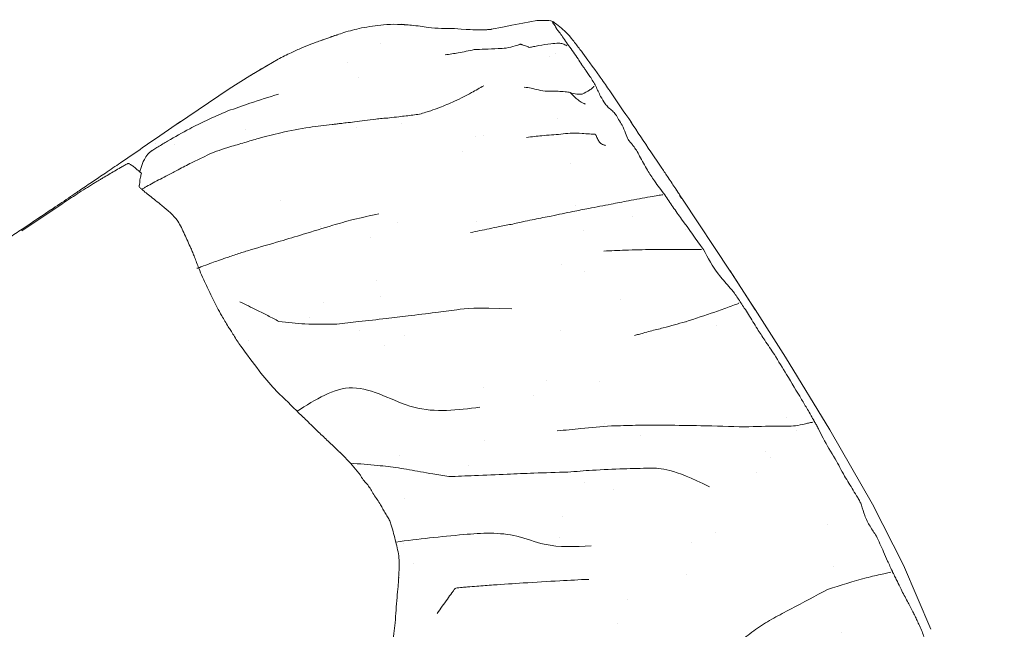
# Model space of a CAD drawing. Units: inches. Extents: x 8.16 to 17.66, y 9.91 to 17.6.
# Drawn here: x 15.34 to 16.55, y 12.14 to 12.89 of the extents above; entities that cross this region are included whole.
import ezdxf

# ---------------------------------------------------------------- set-up
doc = ezdxf.new("R2010")
doc.units = ezdxf.units.IN
doc.header["$MEASUREMENT"] = 0
doc.layers.add('A-TEXT', color=251, linetype='Continuous', lineweight=9)
doc.layers.add('WATERWORKS FITTINGS', color=7, linetype='Continuous', lineweight=9)

# ---------------------------------------------------------------- blocks, each defined once
blk = doc.blocks.new('ISHW01 SIDE')
at = {"layer": 'WATERWORKS FITTINGS'}
h = blk.add_hatch(dxfattribs=at)
h.set_pattern_fill('AR-SAND', color=256, scale=0.1, angle=270)
h.set_pattern_definition([(307.5, (-11.26646, 5.57167), (0.1926824, 0.0062993), [0, -0.152, 0, -0.17, 0, -0.1625]), (277.5, (-11.26646, 5.57167), (0.2822146, -0.1769777), [0, -0.082, 0, -0.137, 0, -0.0525]), (237.5, (-11.26646, 5.69467), (0.000566, -0.3114142), [0, -0.05, 0, -0.18, 0, -0.235]), (227.5, (-11.26646, 5.69467), (0.0877676, -0.3006127), [0, -0.025, 0, -0.118, 0, -0.135])])
edge = h.paths.add_edge_path()
edge.add_spline(control_points=[(0.7364, 0.8076), (0.7363, 0.8075), (0.7361, 0.8073), (0.7354, 0.8071), (0.7369, 0.8048), (0.7384, 0.8033), (0.7399, 0.7999), (0.7425, 0.7959), (0.7475, 0.7902), (0.7581, 0.7735), (0.7726, 0.7529), (0.7894, 0.7298), (0.7963, 0.7096), (0.8075, 0.6998), (0.815, 0.6916), (0.8202, 0.6822), (0.825, 0.6717), (0.8293, 0.6602), (0.8365, 0.6534), (0.8434, 0.6416), (0.8561, 0.6162), (0.8848, 0.5776), (0.9169, 0.5377), (0.9328, 0.5058), (0.9466, 0.4878), (0.9614, 0.4722), (1.0125, 0.3887), (1.0865, 0.2699), (1.1801, 0.0857), (1.2354, -0.0804), (1.2722, -0.2502), (1.2769, -0.3703), (1.2879, -0.4465), (1.288, -0.4792), (1.2907, -0.4933), (1.2925, -0.5035), (1.2933, -0.5082), (1.2936, -0.511), (1.2928, -0.5168), (1.2894, -0.5321), (1.2751, -0.5489), (1.2506, -0.5729), (1.207, -0.5806), (1.1611, -0.5903), (1.1192, -0.6012), (1.0816, -0.6194), (1, -0.6454), (0.8843, -0.6718), (0.7168, -0.6738), (0.5677, -0.6514), (0.402, -0.6446), (0.322, -0.5966), (0.2512, -0.5982), (0.2475, -0.5857), (0.2399, -0.5694), (0.2324, -0.5434), (0.2322, -0.5148), (0.2402, -0.495), (0.2578, -0.4711), (0.2924, -0.4436), (0.3348, -0.4055), (0.378, -0.3524), (0.4069, -0.2827), (0.4372, -0.1962), (0.4955, -0.1088), (0.5327, 0.0011), (0.5513, 0.1086), (0.5374, 0.1944), (0.4955, 0.2523), (0.4406, 0.3079), (0.3798, 0.3635), (0.3349, 0.4299), (0.3016, 0.4895), (0.2812, 0.5587), (0.2489, 0.5892), (0.2241, 0.603), (0.2259, 0.608), (0.2254, 0.6134), (0.2301, 0.62), (0.2226, 0.6243), (0.2186, 0.6284), (0.2111, 0.6343), (0.2032, 0.6277), (0.189, 0.6207), (0.1803, 0.6138), (0.1484, 0.5974), (0.1588, 0.6043), (0.1649, 0.6086), (0.1772, 0.6168), (0.2467, 0.6635), (0.3208, 0.7171), (0.4043, 0.7664), (0.4461, 0.784), (0.4919, 0.8006), (0.5491, 0.8068), (0.5959, 0.8001), (0.6414, 0.7966), (0.6801, 0.801), (0.71, 0.8104), (0.7303, 0.8097), (0.7351, 0.8081), (0.7364, 0.8076)], knot_values=[0, 0, 0, 0, 0.001183, 0.001909, 0.003457, 0.012654, 0.018982, 0.024423, 0.041391, 0.064588, 0.142594, 0.192454, 0.235945, 0.267034, 0.280142, 0.302391, 0.331082, 0.349597, 0.375113, 0.389231, 0.431164, 0.545384, 0.676999, 0.737306, 0.757971, 0.812853, 0.865743, 1.343731, 1.6538, 2.1028, 2.390057, 2.693103, 2.822322, 2.850927, 2.88905, 2.907835, 2.91317, 2.917657, 2.924815, 2.948151, 3.010714, 3.052426, 3.151603, 3.263284, 3.338758, 3.409502, 3.513088, 3.852195, 4.11714, 4.510819, 4.766084, 5.078335, 5.108087, 5.117562, 5.152126, 5.2192, 5.276917, 5.320376, 5.34461, 5.454324, 5.582985, 5.686799, 5.861388, 6.031724, 6.235998, 6.486713, 6.721676, 6.887006, 6.988807, 7.1451, 7.356428, 7.480581, 7.623302, 7.768611, 7.894212, 7.905294, 7.912553, 7.922335, 7.939347, 7.946742, 7.967771, 7.977314, 7.998949, 8.017841, 8.071787, 8.110226, 8.11681, 8.134515, 8.159187, 8.203625, 8.640034, 8.705014, 8.784496, 8.911737, 8.995694, 9.126514, 9.194171, 9.269485, 9.358335, 9.380659, 9.388952, 9.388952, 9.388952, 9.388952], degree=3, periodic=0)
for p, q in [((0.5618, 0.8034), (0.5496, 0.8043)), ((0.6148, 0.7995), (0.5986, 0.7996)), ((0.6527, 0.798), (0.6598, 0.7983)), ((0.4487, 0.7842), (0.4524, 0.7856)), ((0.397, 0.7617), (0.362, 0.741)), ((0.3621, 0.741), (0.3365, 0.7249)), ((0.3365, 0.7249), (0.2725, 0.6819)), ((0.2508, 0.667), (0.2763, 0.6845)), ((0.8964, 0.5886), (0.8962, 0.5888)), ((0.9552, 0.4998), (0.8964, 0.5886)), ((0.986, 0.4522), (0.955, 0.5001)), ((0.96, 0.4922), (0.9811, 0.4597)), ((0.9811, 0.4597), (0.9858, 0.4525)), ((1.0233, 0.3936), (0.9858, 0.4525)), ((1.0781, 0.304), (1.0233, 0.3936)), ((1.1307, 0.2121), (1.0781, 0.304)), ((0.4863, 0.2625), (0.4987, 0.248)), ((1.1692, 0.1366), (1.1307, 0.2121)), ((1.2027, 0.0577), (1.1692, 0.1366)), ((1.2027, 0.0576), (1.2027, 0.0577))]:
    blk.add_line(p, q, dxfattribs=at)
for points, knots in [([(0.5618, 0.8034), (0.5559, 0.8039), (0.5443, 0.8049), (0.5238, 0.8042), (0.5088, 0.8017), (0.4997, 0.8001)], [0, 0, 0, 0, 0.282515, 0.562356, 1, 1, 1, 1]), ([(0.5535, 0.8039), (0.5532, 0.804), (0.5523, 0.8043), (0.5508, 0.8045), (0.5495, 0.8045), (0.5488, 0.8046)], [0, 0, 0, 0, 0.234355, 0.587948, 1, 1, 1, 1]), ([(0.5618, 0.8034), (0.5653, 0.8031), (0.5722, 0.8024), (0.5843, 0.8002), (0.5932, 0.7999), (0.5986, 0.7996)], [0, 0, 0, 0, 0.283488, 0.562364, 1, 1, 1, 1]), ([(0.7163, 0.8094), (0.6639, 0.799), (0.6608, 0.7987), (0.6571, 0.7982), (0.655, 0.798), (0.6538, 0.7979), (0.6531, 0.7979), (0.6529, 0.7979), (0.6528, 0.7979)], [0, 0, 0, 0, 0.42549, 0.694036, 0.842854, 0.920768, 0.959859, 1, 1, 1, 1]), ([(0.7368, 0.8076), (0.7366, 0.8077), (0.7364, 0.8078), (0.7327, 0.8092), (0.7268, 0.8096), (0.7199, 0.8095), (0.7163, 0.8094)], [0, 0, 0, 0, 0.01964, 0.036532, 0.509232, 1, 1, 1, 1]), ([(0.7371, 0.8053), (0.7364, 0.8061), (0.7355, 0.8071), (0.7362, 0.8072), (0.7363, 0.8073), (0.7364, 0.8074)], [0, 0, 0, 0, 0.549832, 0.766204, 1, 1, 1, 1]), ([(0.7367, 0.8077), (0.7367, 0.8076), (0.7366, 0.8076), (0.7365, 0.8075), (0.7364, 0.8074)], [0.2854321, 0.2854321, 0.2854321, 0.2854321, 0.5192651, 1, 1, 1, 1]), ([(0.7879, 0.7488), (0.7791, 0.7609), (0.7716, 0.7711), (0.7609, 0.7851), (0.7508, 0.7973), (0.7421, 0.8037), (0.7368, 0.8076)], [0, 0, 0, 0, 0.321627, 0.515925, 0.700287, 1, 1, 1, 1]), ([(0.7403, 0.7999), (0.7403, 0.7999), (0.7403, 0.8), (0.7402, 0.8002), (0.7401, 0.8005), (0.7398, 0.8011), (0.7392, 0.8021), (0.7382, 0.8038), (0.7375, 0.8047), (0.7371, 0.8053)], [0, 0, 0, 0, 0.020438, 0.047011, 0.090532, 0.168325, 0.307442, 0.556081, 1, 1, 1, 1]), ([(0.47, 0.7916), (0.4691, 0.7913), (0.4675, 0.7908), (0.4651, 0.79), (0.4629, 0.7891), (0.4616, 0.7886), (0.4608, 0.7883)], [0, 0, 0, 0, 0.274215, 0.514846, 0.742731, 1, 1, 1, 1]), ([(0.4997, 0.8001), (0.4925, 0.7983), (0.4823, 0.7959), (0.4695, 0.7916), (0.4639, 0.7897), (0.461, 0.7887)], [0, 0, 0, 0, 0.555291, 0.773579, 1, 1, 1, 1]), ([(0.47, 0.7915), (0.4695, 0.7914), (0.4665, 0.7908), (0.4635, 0.7897), (0.461, 0.7887)], [0, 0, 0, 0, 0.157698, 1, 1, 1, 1]), ([(0.6528, 0.7979), (0.6499, 0.7979), (0.6442, 0.798), (0.6387, 0.7974), (0.6148, 0.7995)], [0, 0, 0, 0, 0.495738, 1, 1, 1, 1]), ([(0.7558, 0.7782), (0.7539, 0.7808), (0.7501, 0.786), (0.7464, 0.792), (0.7426, 0.7966), (0.7407, 0.799), (0.7404, 0.7996), (0.7403, 0.7999)], [0, 0, 0, 0, 0.280053, 0.564378, 0.813538, 0.920357, 1, 1, 1, 1]), ([(0.4502, 0.7848), (0.4481, 0.7841), (0.4442, 0.7826), (0.4361, 0.7795), (0.4256, 0.7754), (0.4117, 0.7692), (0.402, 0.7642), (0.3966, 0.7615)], [0, 0, 0, 0, 0.111193, 0.215117, 0.439596, 0.688809, 1, 1, 1, 1]), ([(0.4608, 0.7883), (0.4592, 0.7877), (0.4557, 0.7867), (0.4521, 0.7854), (0.4502, 0.7848)], [0, 0, 0, 0, 0.4871791, 1, 1, 1, 1]), ([(0.6963, 0.7801), (0.6962, 0.7801), (0.6962, 0.7801), (0.696, 0.78), (0.6956, 0.7799), (0.6951, 0.7797), (0.6941, 0.7793), (0.6923, 0.7787), (0.6907, 0.7783), (0.6897, 0.778)], [0, 0, 0, 0, 0.01931, 0.045552, 0.088717, 0.165868, 0.303763, 0.550203, 1, 1, 1, 1]), ([(0.6963, 0.7801), (0.6964, 0.7801), (0.6965, 0.78), (0.6968, 0.7799), (0.6974, 0.7797), (0.6983, 0.7794), (0.7, 0.7788), (0.7024, 0.778), (0.7045, 0.7771), (0.7061, 0.7764), (0.7068, 0.7762), (0.7072, 0.7761)], [0, 0, 0, 0, 0.021302, 0.044829, 0.088543, 0.166576, 0.305939, 0.554967, 0.802621, 0.899649, 1, 1, 1, 1]), ([(0.7335, 0.7805), (0.7287, 0.7799), (0.7218, 0.7791), (0.7128, 0.7771), (0.7089, 0.7764), (0.7072, 0.7761)], [0, 0, 0, 0, 0.562003, 0.809294, 1, 1, 1, 1]), ([(0.7534, 0.7782), (0.7518, 0.7791), (0.7489, 0.7806), (0.7424, 0.7817), (0.737, 0.7809), (0.7335, 0.7805)], [0, 0, 0, 0, 0.313403, 0.559291, 1, 1, 1, 1]), ([(0.7558, 0.7782), (0.7597, 0.7729), (0.7653, 0.7653), (0.771, 0.7561), (0.7737, 0.7521), (0.7749, 0.7504), (0.7755, 0.7496), (0.7756, 0.7493), (0.7757, 0.7492)], [0, 0, 0, 0, 0.564803, 0.813073, 0.922483, 0.970427, 0.98704, 1, 1, 1, 1]), ([(0.6389, 0.7734), (0.6325, 0.772), (0.621, 0.7694), (0.6086, 0.7677), (0.6032, 0.7669)], [0, 0, 0, 0, 0.560128, 1, 1, 1, 1]), ([(0.6687, 0.7746), (0.6631, 0.7743), (0.6532, 0.7739), (0.6433, 0.7736), (0.6389, 0.7734)], [0, 0, 0, 0, 0.560118, 1, 1, 1, 1]), ([(0.6897, 0.778), (0.686, 0.777), (0.6793, 0.7751), (0.6719, 0.7747), (0.6687, 0.7746)], [0, 0, 0, 0, 0.557661, 1, 1, 1, 1]), ([(0.3873, 0.7559), (0.383, 0.7535), (0.3745, 0.7486), (0.3662, 0.7435), (0.362, 0.741)], [0, 0, 0, 0, 0.505126, 1, 1, 1, 1]), ([(0.7892, 0.7283), (0.7869, 0.7323), (0.7835, 0.7381), (0.7791, 0.7443), (0.7771, 0.7474), (0.7761, 0.7487), (0.7757, 0.7492)], [0, 0, 0, 0, 0.560128, 0.807155, 0.915773, 1, 1, 1, 1]), ([(0.8331, 0.6833), (0.8242, 0.6963), (0.8119, 0.7145), (0.7968, 0.7364), (0.7905, 0.7451), (0.7879, 0.7488)], [0, 0, 0, 0, 0.595044, 0.83036, 1, 1, 1, 1]), ([(0.3972, 0.7183), (0.3855, 0.7147), (0.3646, 0.7081), (0.3439, 0.7008), (0.3348, 0.6976)], [0, 0, 0, 0, 0.560024, 1, 1, 1, 1]), ([(0.6147, 0.7096), (0.6185, 0.7114), (0.6262, 0.7152), (0.6351, 0.7198), (0.6434, 0.7246), (0.6484, 0.7273), (0.651, 0.7287)], [0, 0, 0, 0, 0.276351, 0.555628, 0.774817, 1, 1, 1, 1]), ([(0.7009, 0.727), (0.7038, 0.7266), (0.7089, 0.7259), (0.7172, 0.7237), (0.7229, 0.7227), (0.7265, 0.7221)], [0, 0, 0, 0, 0.310196, 0.557525, 1, 1, 1, 1]), ([(0.7265, 0.7221), (0.7281, 0.722), (0.7311, 0.722), (0.7366, 0.722), (0.7403, 0.7219), (0.7427, 0.7219)], [0, 0, 0, 0, 0.313662, 0.560128, 1, 1, 1, 1]), ([(0.7427, 0.7219), (0.7455, 0.7218), (0.7506, 0.7217), (0.7556, 0.7208), (0.7577, 0.7203)], [0, 0, 0, 0, 0.560034, 1, 1, 1, 1]), ([(0.7762, 0.7061), (0.7762, 0.7061), (0.7762, 0.7062), (0.7761, 0.7062), (0.776, 0.7062), (0.7757, 0.7064), (0.7751, 0.7066), (0.774, 0.7071), (0.7721, 0.708), (0.7689, 0.7099), (0.7637, 0.7139), (0.7601, 0.7178), (0.7577, 0.7203)], [0, 0, 0, 0, 0.001401, 0.003418, 0.007722, 0.018257, 0.04233, 0.087457, 0.167039, 0.306891, 0.555626, 1, 1, 1, 1]), ([(0.7577, 0.7203), (0.7604, 0.7195), (0.7652, 0.7179), (0.7701, 0.7182), (0.7722, 0.7183)], [0, 0, 0, 0, 0.562389, 1, 1, 1, 1]), ([(0.7722, 0.7183), (0.7754, 0.7199), (0.7801, 0.7221), (0.7844, 0.7256), (0.7859, 0.727), (0.7866, 0.7276), (0.7867, 0.728), (0.7868, 0.7283)], [0, 0, 0, 0, 0.5600929, 0.8072263, 0.9157299, 0.9584821, 1, 1, 1, 1]), ([(0.7892, 0.7283), (0.7911, 0.724), (0.7944, 0.7163), (0.7988, 0.7095), (0.8007, 0.7065)], [0, 0, 0, 0, 0.5588749, 1, 1, 1, 1]), ([(0.5715, 0.6935), (0.5741, 0.6944), (0.5786, 0.6959), (0.5871, 0.6984), (0.5989, 0.7026), (0.6085, 0.7069), (0.6147, 0.7096)], [0, 0, 0, 0, 0.176568, 0.314624, 0.560804, 1, 1, 1, 1]), ([(0.8098, 0.6976), (0.8081, 0.6989), (0.805, 0.7014), (0.802, 0.705), (0.8007, 0.7065)], [0, 0, 0, 0, 0.564214, 1, 1, 1, 1]), ([(0.3348, 0.6976), (0.326, 0.6938), (0.3101, 0.6871), (0.2946, 0.6792), (0.2878, 0.6757)], [0, 0, 0, 0, 0.559955, 1, 1, 1, 1]), ([(0.5346, 0.689), (0.5385, 0.6895), (0.5453, 0.6905), (0.5546, 0.6914), (0.5632, 0.6926), (0.5687, 0.6932), (0.5715, 0.6935)], [0, 0, 0, 0, 0.310499, 0.554279, 0.772389, 1, 1, 1, 1]), ([(0.8174, 0.687), (0.8162, 0.6892), (0.8141, 0.6932), (0.8111, 0.6962), (0.8098, 0.6976)], [0, 0, 0, 0, 0.560258, 1, 1, 1, 1]), ([(0.4002, 0.6707), (0.4119, 0.6732), (0.4283, 0.6767), (0.4496, 0.6791), (0.4589, 0.6803), (0.4635, 0.6809)], [0, 0, 0, 0, 0.5621972, 0.7831475, 1, 1, 1, 1]), ([(0.4635, 0.6809), (0.4652, 0.6811), (0.4686, 0.6815), (0.4744, 0.6822), (0.4786, 0.6827), (0.4811, 0.683)], [0, 0, 0, 0, 0.290618, 0.566508, 1, 1, 1, 1]), ([(0.5039, 0.6858), (0.4997, 0.6852), (0.492, 0.6841), (0.4844, 0.6833), (0.4811, 0.683)], [0, 0, 0, 0, 0.5596721, 1, 1, 1, 1]), ([(0.5346, 0.689), (0.5315, 0.6889), (0.5259, 0.6886), (0.5156, 0.6873), (0.5085, 0.6864), (0.5039, 0.6858)], [0, 0, 0, 0, 0.313355, 0.559808, 1, 1, 1, 1]), ([(0.8258, 0.6701), (0.8245, 0.6734), (0.8222, 0.6794), (0.8189, 0.6847), (0.8174, 0.687)], [0, 0, 0, 0, 0.558876, 1, 1, 1, 1]), ([(0.8879, 0.6015), (0.8864, 0.6037), (0.8832, 0.6083), (0.8776, 0.6168), (0.8688, 0.6298), (0.8534, 0.6527), (0.8406, 0.6719), (0.8324, 0.6842)], [0, 0, 0, 0, 0.0809089, 0.1681707, 0.3058086, 0.5531618, 1, 1, 1, 1]), ([(0.2878, 0.6757), (0.2786, 0.6707), (0.2655, 0.6635), (0.2508, 0.6546), (0.2444, 0.6507), (0.2417, 0.649), (0.2406, 0.6483), (0.2402, 0.6481), (0.2401, 0.648), (0.24, 0.648)], [0, 0, 0, 0, 0.566528, 0.815934, 0.92661, 0.975219, 0.992342, 0.996959, 1, 1, 1, 1]), ([(0.3373, 0.6534), (0.3434, 0.6551), (0.3555, 0.6585), (0.3761, 0.665), (0.3911, 0.6685), (0.4002, 0.6707)], [0, 0, 0, 0, 0.282628, 0.56172, 1, 1, 1, 1]), ([(0.7462, 0.6689), (0.7383, 0.6683), (0.7242, 0.6673), (0.7101, 0.6657), (0.7038, 0.665)], [0, 0, 0, 0, 0.559893, 1, 1, 1, 1]), ([(0.7723, 0.6699), (0.7673, 0.6701), (0.7585, 0.6705), (0.75, 0.6694), (0.7462, 0.6689)], [0, 0, 0, 0, 0.559297, 1, 1, 1, 1]), ([(0.7723, 0.6699), (0.7753, 0.6696), (0.7798, 0.6693), (0.7849, 0.669), (0.7871, 0.6688), (0.7881, 0.6688), (0.7886, 0.6687), (0.7887, 0.6686)], [0, 0, 0, 0, 0.5643328, 0.8125756, 0.9218178, 0.9696428, 1, 1, 1, 1]), ([(0.8354, 0.6544), (0.8352, 0.6548), (0.8346, 0.6556), (0.8333, 0.6571), (0.8316, 0.6593), (0.8284, 0.6628), (0.8268, 0.6673), (0.8258, 0.6701)], [0, 0, 0, 0, 0.095011, 0.182446, 0.319714, 0.566023, 1, 1, 1, 1]), ([(0.2508, 0.667), (0.2347, 0.6558), (0.2124, 0.6404), (0.1872, 0.6234), (0.1758, 0.6157), (0.1707, 0.6122), (0.1682, 0.6106)], [0, 0, 0, 0, 0.592884, 0.815833, 0.912116, 1, 1, 1, 1]), ([(0.8011, 0.655), (0.8011, 0.655), (0.801, 0.655), (0.801, 0.655), (0.8008, 0.6551), (0.8004, 0.6553), (0.7996, 0.6556), (0.7982, 0.6561), (0.7958, 0.6569), (0.7928, 0.66), (0.7909, 0.664), (0.7896, 0.6669), (0.789, 0.6682), (0.7887, 0.6686)], [0, 0, 0, 0, 0.003437, 0.008465, 0.018967, 0.042417, 0.087031, 0.168152, 0.31187, 0.558088, 0.811664, 0.92427, 1, 1, 1, 1]), ([(0.2261, 0.6223), (0.2265, 0.6237), (0.2274, 0.6269), (0.229, 0.6316), (0.2311, 0.6368), (0.2334, 0.6411), (0.2367, 0.6451), (0.2389, 0.647), (0.24, 0.648)], [0.0557486, 0.0557486, 0.0557486, 0.0557486, 0.1976006, 0.3825925, 0.5681874, 0.8123699, 0.907108, 1, 1, 1, 1]), ([(0.2899, 0.6337), (0.2945, 0.6359), (0.3028, 0.6398), (0.311, 0.6437), (0.3147, 0.6454)], [0, 0, 0, 0, 0.559701, 1, 1, 1, 1]), ([(0.3147, 0.6454), (0.3188, 0.647), (0.3246, 0.6493), (0.3322, 0.6517), (0.3356, 0.6528), (0.3373, 0.6534)], [0, 0, 0, 0, 0.551912, 0.769249, 1, 1, 1, 1]), ([(0.8529, 0.6244), (0.8496, 0.6303), (0.8448, 0.6387), (0.8398, 0.6488), (0.8368, 0.6527), (0.8354, 0.6544)], [0, 0, 0, 0, 0.560625, 0.806621, 1, 1, 1, 1]), ([(0.2113, 0.6328), (0.211, 0.6326), (0.2102, 0.6321), (0.2087, 0.6313), (0.206, 0.6297), (0.2013, 0.6271), (0.1974, 0.6248), (0.1949, 0.6234)], [0.0498818, 0.0498818, 0.0498818, 0.0498818, 0.0949548, 0.1821071, 0.3190461, 0.5635479, 1, 1, 1, 1]), ([(0.2281, 0.6207), (0.2266, 0.622), (0.2238, 0.6243), (0.2202, 0.6276), (0.2168, 0.6301), (0.2142, 0.6316), (0.2127, 0.6324), (0.2125, 0.6328), (0.2122, 0.6326), (0.2119, 0.6328), (0.2113, 0.6328)], [0, 0, 0, 0, 0.1791661, 0.3176715, 0.5650159, 0.8119123, 0.9204098, 0.9679227, 0.9849389, 0.9976829, 0.9976829, 0.9976829, 0.9976829]), ([(0.2899, 0.6337), (0.2844, 0.6308), (0.2747, 0.6257), (0.265, 0.6205), (0.2607, 0.6182)], [0, 0, 0, 0, 0.559992, 1, 1, 1, 1]), ([(0.1949, 0.6234), (0.1901, 0.6206), (0.184, 0.617), (0.1767, 0.6126), (0.1728, 0.6102), (0.1702, 0.6087), (0.1689, 0.608)], [0, 0, 0, 0, 0.551713, 0.696203, 0.840686, 1, 1, 1, 1]), ([(0.2281, 0.6207), (0.2279, 0.6199), (0.2275, 0.6184), (0.2269, 0.6156), (0.2265, 0.6136), (0.2263, 0.6124)], [0, 0, 0, 0, 0.299178, 0.57186, 1, 1, 1, 1]), ([(0.8744, 0.594), (0.87, 0.5998), (0.8621, 0.61), (0.8557, 0.62), (0.8529, 0.6244)], [0, 0, 0, 0, 0.560812, 1, 1, 1, 1]), ([(0.0804, 0.5496), (0.0969, 0.5607), (0.1198, 0.5761), (0.149, 0.5954), (0.1622, 0.6038), (0.1689, 0.608)], [0, 0, 0, 0, 0.55767, 0.776818, 1, 1, 1, 1]), ([(0.1682, 0.6106), (0.1631, 0.6071), (0.1539, 0.6008), (0.1377, 0.5898), (0.114, 0.5739), (0.0938, 0.5604), (0.081, 0.5518)], [0, 0, 0, 0, 0.183462, 0.325891, 0.574014, 1, 1, 1, 1]), ([(0.2255, 0.6057), (0.2255, 0.6058), (0.2256, 0.606), (0.2256, 0.6064), (0.2257, 0.6069), (0.2259, 0.6079), (0.2261, 0.6098), (0.2263, 0.6114), (0.2263, 0.6124)], [0, 0, 0, 0, 0.047283, 0.090904, 0.168811, 0.307946, 0.556383, 1, 1, 1, 1]), ([(0.2607, 0.6182), (0.2546, 0.6151), (0.2458, 0.6107), (0.236, 0.6051), (0.2318, 0.6027), (0.2299, 0.6017), (0.2292, 0.6012), (0.2289, 0.6011), (0.2289, 0.601), (0.2288, 0.601)], [0, 0, 0, 0, 0.567121, 0.816743, 0.926585, 0.974455, 0.991626, 0.996499, 1, 1, 1, 1]), ([(0.2264, 0.6025), (0.2259, 0.6029), (0.2252, 0.6035), (0.2254, 0.6046), (0.2255, 0.6052), (0.2255, 0.6055), (0.2255, 0.6057), (0.2255, 0.6057), (0.2255, 0.6057), (0.2255, 0.6057), (0.2255, 0.6057), (0.2255, 0.6057)], [0, 0, 0, 0, 0.50383, 0.760053, 0.887121, 0.950875, 0.981549, 0.994159, 0.9965, 0.998429, 1, 1, 1, 1]), ([(0.2264, 0.6025), (0.2268, 0.6022), (0.2275, 0.6018), (0.2282, 0.6013), (0.2285, 0.6011), (0.2287, 0.601), (0.2288, 0.601), (0.2288, 0.601)], [0, 0, 0, 0, 0.55359, 0.797935, 0.907288, 0.951021, 1, 1, 1, 1]), ([(0.2533, 0.5808), (0.2481, 0.585), (0.2408, 0.5912), (0.2335, 0.5967), (0.2306, 0.5991), (0.2294, 0.6001), (0.2289, 0.6006), (0.2289, 0.6009), (0.2288, 0.601)], [0, 0, 0, 0, 0.565875, 0.814056, 0.92319, 0.97088, 0.98738, 1, 1, 1, 1]), ([(0.8878, 0.6015), (0.8879, 0.6014), (0.8883, 0.6008), (0.8894, 0.5991), (0.8907, 0.597), (0.8921, 0.5947), (0.893, 0.593), (0.8941, 0.5912), (0.8947, 0.5903)], [0, 0, 0, 0, 0.038529, 0.195557, 0.475969, 0.642885, 0.809804, 1, 1, 1, 1]), ([(0.8962, 0.5888), (0.896, 0.5892), (0.8956, 0.5898), (0.895, 0.5906), (0.8943, 0.5917), (0.8934, 0.5931), (0.892, 0.5952), (0.8901, 0.5981), (0.8887, 0.6002), (0.8879, 0.6015)], [0, 0, 0, 0, 0.0829875, 0.1308657, 0.2189506, 0.3051076, 0.3991993, 0.6385357, 1, 1, 1, 1]), ([(0.7804, 0.5772), (0.7896, 0.579), (0.8062, 0.5822), (0.8224, 0.5853), (0.8295, 0.5866)], [0, 0, 0, 0, 0.5600121, 1, 1, 1, 1]), ([(0.8295, 0.5866), (0.8386, 0.5884), (0.8513, 0.5908), (0.8664, 0.5934), (0.8701, 0.5938), (0.872, 0.594)], [0, 0, 0, 0, 0.561521, 0.780865, 1, 1, 1, 1]), ([(0.922, 0.5267), (0.913, 0.5391), (0.9006, 0.5565), (0.8843, 0.579), (0.8777, 0.589), (0.8744, 0.594)], [0, 0, 0, 0, 0.560983, 0.781116, 1, 1, 1, 1]), ([(0.8962, 0.5888), (0.8961, 0.5889), (0.896, 0.5892), (0.8955, 0.5895), (0.8953, 0.5896), (0.8949, 0.5901), (0.8947, 0.5903)], [0, 0, 0, 0, 0.276973, 0.67301, 0.828591, 1, 1, 1, 1]), ([(0.2892, 0.5281), (0.2866, 0.5338), (0.2813, 0.5453), (0.2723, 0.5654), (0.2605, 0.5749), (0.2533, 0.5808)], [0, 0, 0, 0, 0.278603, 0.559692, 1, 1, 1, 1]), ([(0.7342, 0.5679), (0.7432, 0.5698), (0.7592, 0.5731), (0.7739, 0.576), (0.7804, 0.5772)], [0, 0, 0, 0, 0.560448, 1, 1, 1, 1]), ([(0.5213, 0.5706), (0.5108, 0.5683), (0.492, 0.5643), (0.4728, 0.5589), (0.4643, 0.5565)], [0, 0, 0, 0, 0.560025, 1, 1, 1, 1]), ([(0.6868, 0.5579), (0.6896, 0.5587), (0.6945, 0.56), (0.7036, 0.5617), (0.7166, 0.5644), (0.7273, 0.5666), (0.7342, 0.5679)], [0, 0, 0, 0, 0.178766, 0.316259, 0.561721, 1, 1, 1, 1]), ([(0.081, 0.5518), (0.0755, 0.5481), (0.0642, 0.5406), (0.0462, 0.5285), (0.0316, 0.5188), (0.0239, 0.5124), (0.0216, 0.5105)], [0, 0, 0, 0, 0.267367, 0.550697, 0.86595, 1, 1, 1, 1]), ([(0.4643, 0.5565), (0.4522, 0.5528), (0.4306, 0.5461), (0.409, 0.5396), (0.3994, 0.5367)], [0, 0, 0, 0, 0.559961, 1, 1, 1, 1]), ([(0.6868, 0.5579), (0.684, 0.5575), (0.6784, 0.5566), (0.6687, 0.5545), (0.6541, 0.5515), (0.6421, 0.549), (0.6345, 0.5474)], [0, 0, 0, 0, 0.160152, 0.316329, 0.56177, 1, 1, 1, 1]), ([(0.3994, 0.5367), (0.3872, 0.5332), (0.3702, 0.5282), (0.3482, 0.5217), (0.3385, 0.5183), (0.3338, 0.5166)], [0, 0, 0, 0, 0.562279, 0.783231, 1, 1, 1, 1]), ([(0.299, 0.5033), (0.2972, 0.508), (0.2947, 0.5145), (0.2915, 0.5227), (0.29, 0.5263), (0.2892, 0.5281)], [0, 0, 0, 0, 0.555794, 0.774171, 1, 1, 1, 1]), ([(0.859, 0.5265), (0.8479, 0.5263), (0.828, 0.5259), (0.8079, 0.525), (0.7991, 0.5246)], [0, 0, 0, 0, 0.560155, 1, 1, 1, 1]), ([(0.9196, 0.5267), (0.9179, 0.5266), (0.9148, 0.5265), (0.9086, 0.5266), (0.8992, 0.5266), (0.8822, 0.5268), (0.8681, 0.5266), (0.859, 0.5265)], [0, 0, 0, 0, 0.096278, 0.173647, 0.311926, 0.558974, 1, 1, 1, 1]), ([(0.9683, 0.4605), (0.9658, 0.4645), (0.9613, 0.4718), (0.9515, 0.4832), (0.9365, 0.4998), (0.9277, 0.5162), (0.922, 0.5267)], [0, 0, 0, 0, 0.178237, 0.316109, 0.56063, 1, 1, 1, 1]), ([(0.3338, 0.5166), (0.332, 0.516), (0.3285, 0.5148), (0.3223, 0.5127), (0.3179, 0.5111), (0.3152, 0.5102)], [0, 0, 0, 0, 0.290553, 0.566424, 1, 1, 1, 1]), ([(0.3152, 0.5102), (0.3118, 0.5089), (0.3069, 0.5069), (0.3013, 0.5049), (0.2986, 0.5037), (0.2973, 0.5035), (0.2966, 0.5033)], [0, 0, 0, 0, 0.554121, 0.797924, 0.893712, 1, 1, 1, 1]), ([(0.3101, 0.4784), (0.3079, 0.4831), (0.3039, 0.4914), (0.3005, 0.4997), (0.299, 0.5033)], [0, 0, 0, 0, 0.559995, 1, 1, 1, 1]), ([(0.9551, 0.5), (0.9558, 0.4987), (0.9575, 0.4962), (0.9592, 0.4936), (0.96, 0.4922)], [0, 0, 0, 0, 0.47989, 1, 1, 1, 1]), ([(0.3215, 0.455), (0.3194, 0.4594), (0.3155, 0.4672), (0.3117, 0.475), (0.3101, 0.4784)], [0, 0, 0, 0, 0.560026, 1, 1, 1, 1]), ([(0.3979, 0.4377), (0.3933, 0.4401), (0.3844, 0.4449), (0.3681, 0.4528), (0.3568, 0.4586), (0.3498, 0.4621)], [0, 0, 0, 0, 0.284298, 0.5628051, 1, 1, 1, 1]), ([(0.3352, 0.4311), (0.3339, 0.4334), (0.3314, 0.438), (0.3266, 0.4459), (0.3235, 0.4515), (0.3215, 0.455)], [0, 0, 0, 0, 0.28758, 0.564876, 1, 1, 1, 1]), ([(0.6854, 0.4533), (0.6398, 0.455), (0.6199, 0.4524), (0.6002, 0.4499), (0.5915, 0.4487)], [0, 0, 0, 0, 0.559967, 1, 1, 1, 1]), ([(0.8999, 0.4373), (0.9119, 0.4412), (0.9297, 0.447), (0.9518, 0.4549), (0.9609, 0.4586), (0.9649, 0.4592), (0.9655, 0.4601), (0.9659, 0.4605)], [0, 0, 0, 0, 0.501173, 0.752195, 0.88938, 0.943804, 1, 1, 1, 1]), ([(0.9887, 0.4284), (0.985, 0.4344), (0.9798, 0.4431), (0.9729, 0.4537), (0.9697, 0.4584), (0.9683, 0.4605)], [0, 0, 0, 0, 0.555908, 0.800586, 1, 1, 1, 1]), ([(0.4694, 0.4345), (0.4563, 0.4342), (0.4381, 0.4337), (0.414, 0.4357), (0.4033, 0.437), (0.3979, 0.4377)], [0, 0, 0, 0, 0.556748, 0.775608, 1, 1, 1, 1]), ([(0.5304, 0.4413), (0.519, 0.44), (0.4987, 0.4378), (0.4783, 0.4355), (0.4694, 0.4345)], [0, 0, 0, 0, 0.560043, 1, 1, 1, 1]), ([(0.5915, 0.4487), (0.5801, 0.4473), (0.5599, 0.4448), (0.5394, 0.4424), (0.5304, 0.4413)], [0, 0, 0, 0, 0.560065, 1, 1, 1, 1]), ([(0.3733, 0.3768), (0.3657, 0.387), (0.3547, 0.4016), (0.3434, 0.418), (0.3389, 0.4263), (0.3363, 0.4296), (0.3352, 0.4311)], [0, 0, 0, 0, 0.560118, 0.806419, 0.914896, 1, 1, 1, 1]), ([(0.8368, 0.4203), (0.8385, 0.4208), (0.8422, 0.4218), (0.8487, 0.4236), (0.8588, 0.4264), (0.8768, 0.4307), (0.8909, 0.4347), (0.8999, 0.4373)], [0, 0, 0, 0, 0.079728, 0.168369, 0.307628, 0.556353, 1, 1, 1, 1]), ([(1.0097, 0.3969), (1.0057, 0.4027), (0.9986, 0.4132), (0.9917, 0.4238), (0.9887, 0.4284)], [0, 0, 0, 0, 0.560335, 1, 1, 1, 1]), ([(1.0432, 0.3414), (1.0371, 0.3516), (1.0262, 0.3698), (1.0147, 0.3886), (1.0097, 0.3969)], [0, 0, 0, 0, 0.56014, 1, 1, 1, 1]), ([(0.4203, 0.3267), (0.4158, 0.3313), (0.4067, 0.3404), (0.3899, 0.3561), (0.3796, 0.369), (0.3733, 0.3768)], [0, 0, 0, 0, 0.282985, 0.562238, 1, 1, 1, 1]), ([(1.0595, 0.3132), (1.0595, 0.3133), (1.0594, 0.3135), (1.0592, 0.3139), (1.0588, 0.3147), (1.058, 0.3161), (1.0566, 0.3185), (1.0541, 0.323), (1.0495, 0.3308), (1.0457, 0.3373), (1.0432, 0.3414)], [0, 0, 0, 0, 0.01016, 0.022893, 0.046344, 0.089794, 0.167456, 0.306292, 0.554513, 1, 1, 1, 1]), ([(0.4469, 0.301), (0.442, 0.3058), (0.4351, 0.3124), (0.4264, 0.321), (0.4224, 0.3247), (0.4203, 0.3267)], [0, 0, 0, 0, 0.5546237, 0.7725127, 1, 1, 1, 1]), ([(0.8084, 0.3086), (0.7959, 0.3075), (0.7736, 0.3056), (0.7512, 0.3035), (0.7413, 0.3026)], [0, 0, 0, 0, 0.560024, 1, 1, 1, 1]), ([(0.8761, 0.3095), (0.8634, 0.3096), (0.8407, 0.3097), (0.8183, 0.3089), (0.8084, 0.3086)], [0, 0, 0, 0, 0.560074, 1, 1, 1, 1]), ([(0.9731, 0.3074), (0.9551, 0.308), (0.9229, 0.3091), (0.8904, 0.3094), (0.8761, 0.3095)], [0, 0, 0, 0, 0.560043, 1, 1, 1, 1]), ([(1.0571, 0.3132), (1.0562, 0.3131), (1.0545, 0.3129), (1.0512, 0.312), (1.0453, 0.3106), (1.0329, 0.308), (1.0082, 0.3086), (0.9868, 0.3079), (0.9731, 0.3074)], [0, 0, 0, 0, 0.046581, 0.090281, 0.167758, 0.306074, 0.555105, 1, 1, 1, 1]), ([(1.0848, 0.268), (1.0796, 0.2764), (1.0722, 0.2886), (1.0652, 0.3027), (1.062, 0.309), (1.0606, 0.3116), (1.0599, 0.3126), (1.0597, 0.313), (1.0595, 0.3132), (1.0595, 0.3132)], [0, 0, 0, 0, 0.566323, 0.815746, 0.925416, 0.973255, 0.990733, 0.995934, 1, 1, 1, 1]), ([(0.4737, 0.2759), (0.4734, 0.276), (0.4728, 0.2762), (0.472, 0.2771), (0.4706, 0.2784), (0.4684, 0.2806), (0.4643, 0.2845), (0.4569, 0.2915), (0.4508, 0.2973), (0.4469, 0.301)], [0, 0, 0, 0, 0.026219, 0.053334, 0.096626, 0.173915, 0.311903, 0.558386, 1, 1, 1, 1]), ([(0.4737, 0.2759), (0.4737, 0.2758), (0.4737, 0.2757), (0.4739, 0.2754), (0.4744, 0.2749), (0.4753, 0.2739), (0.4772, 0.272), (0.481, 0.2682), (0.4842, 0.2648), (0.4863, 0.2625)], [0, 0, 0, 0, 0.013909, 0.027683, 0.058319, 0.121104, 0.246648, 0.497727, 1, 1, 1, 1]), ([(1.1126, 0.2202), (1.1107, 0.2232), (1.1071, 0.2292), (1.1016, 0.238), (1.0939, 0.2507), (1.0886, 0.2609), (1.0848, 0.268)], [0, 0, 0, 0, 0.194431, 0.379311, 0.564361, 1, 1, 1, 1]), ([(0.4863, 0.2625), (0.4919, 0.2622), (0.5032, 0.2614), (0.5228, 0.2597), (0.5369, 0.2579), (0.5455, 0.2568)], [0, 0, 0, 0, 0.277463, 0.558503, 1, 1, 1, 1]), ([(0.6075, 0.2461), (0.6009, 0.2472), (0.5893, 0.249), (0.5685, 0.2529), (0.5545, 0.2553), (0.5455, 0.2568)], [0, 0, 0, 0, 0.313404, 0.559917, 1, 1, 1, 1]), ([(0.8236, 0.2557), (0.8107, 0.2552), (0.7877, 0.2543), (0.7647, 0.2525), (0.7546, 0.2517)], [0, 0, 0, 0, 0.560022, 1, 1, 1, 1]), ([(0.9296, 0.2333), (0.8837, 0.2564), (0.8589, 0.2569), (0.8344, 0.256), (0.8236, 0.2557)], [0, 0, 0, 0, 0.55991, 1, 1, 1, 1]), ([(0.4987, 0.248), (0.4987, 0.248), (0.4987, 0.248), (0.4987, 0.2479), (0.4999, 0.2437), (0.5072, 0.2374), (0.5117, 0.2297), (0.514, 0.2258)], [0, 0, 0, 0, 0.00044, 0.00093, 0.002184, 0.49282, 1, 1, 1, 1]), ([(0.6798, 0.249), (0.6664, 0.2485), (0.6477, 0.2478), (0.6235, 0.2467), (0.6128, 0.2463), (0.6075, 0.2461)], [0, 0, 0, 0, 0.560137, 0.780196, 1, 1, 1, 1]), ([(0.7546, 0.2517), (0.7407, 0.2513), (0.7158, 0.2506), (0.6908, 0.2495), (0.6798, 0.249)], [0, 0, 0, 0, 0.559998, 1, 1, 1, 1]), ([(0.514, 0.2258), (0.5168, 0.2214), (0.5208, 0.2154), (0.5257, 0.2074), (0.5277, 0.2037), (0.5287, 0.2018)], [0, 0, 0, 0, 0.5522438, 0.7691383, 1, 1, 1, 1]), ([(1.1357, 0.1727), (1.133, 0.1766), (1.1277, 0.1844), (1.1209, 0.1974), (1.1183, 0.2082), (1.1153, 0.2156), (1.1135, 0.2186), (1.1126, 0.2202)], [0, 0, 0, 0, 0.281275, 0.558498, 0.803713, 0.899423, 1, 1, 1, 1]), ([(0.5422, 0.1653), (0.5405, 0.1723), (0.5383, 0.1811), (0.5348, 0.1915), (0.532, 0.1967), (0.5298, 0.2), (0.5287, 0.2018)], [0, 0, 0, 0, 0.552538, 0.696354, 0.840108, 1, 1, 1, 1]), ([(1.1557, 0.1279), (1.1557, 0.128), (1.1557, 0.1281), (1.1556, 0.1285), (1.1553, 0.1291), (1.1548, 0.1303), (1.1538, 0.1325), (1.152, 0.1364), (1.1487, 0.1435), (1.1432, 0.1562), (1.1386, 0.1662), (1.1357, 0.1727)], [0, 0, 0, 0, 0.004034, 0.009377, 0.020085, 0.043473, 0.087307, 0.165705, 0.30566, 0.554715, 1, 1, 1, 1]), ([(0.5458, 0.1209), (0.5458, 0.1212), (0.5457, 0.1219), (0.5458, 0.1232), (0.5459, 0.1254), (0.5462, 0.1293), (0.5467, 0.1363), (0.5463, 0.1488), (0.5438, 0.1588), (0.5422, 0.1653)], [0, 0, 0, 0, 0.019547, 0.046097, 0.0898, 0.167979, 0.307608, 0.555857, 1, 1, 1, 1]), ([(1.0753, 0.1067), (1.0912, 0.1118), (1.1141, 0.1192), (1.14, 0.1251), (1.1496, 0.1273), (1.1522, 0.1277), (1.1533, 0.1279)], [0, 0, 0, 0, 0.565804, 0.814507, 0.922482, 1, 1, 1, 1]), ([(1.1557, 0.1279), (1.1558, 0.1278), (1.1559, 0.1276), (1.1562, 0.127), (1.1567, 0.126), (1.1577, 0.1242), (1.1593, 0.121), (1.1622, 0.1153), (1.1672, 0.1044), (1.1713, 0.0968), (1.174, 0.092)], [0, 0, 0, 0, 0.01049, 0.023613, 0.047344, 0.091064, 0.169076, 0.308416, 0.557661, 1, 1, 1, 1]), ([(0.5414, 0.0657), (0.5421, 0.0761), (0.5431, 0.091), (0.5448, 0.1079), (0.5455, 0.1159), (0.5457, 0.1194), (0.5458, 0.1209)], [0, 0, 0, 0, 0.562968, 0.810454, 0.919648, 1, 1, 1, 1]), ([(0.6162, 0.1083), (0.6188, 0.1086), (0.6236, 0.1093), (0.6323, 0.1099), (0.6453, 0.111), (0.6682, 0.1127), (0.6873, 0.1139), (0.6996, 0.1147)], [0, 0, 0, 0, 0.094876, 0.172452, 0.310972, 0.558298, 1, 1, 1, 1]), ([(0.6996, 0.1147), (0.7147, 0.1157), (0.7416, 0.1174), (0.7686, 0.1187), (0.7805, 0.1192)], [0, 0, 0, 0, 0.559998, 1, 1, 1, 1]), ([(0.5933, 0.0772), (0.5974, 0.083), (0.6034, 0.0915), (0.6105, 0.1011), (0.6135, 0.1051), (0.6148, 0.1073), (0.6157, 0.108), (0.6162, 0.1083)], [0, 0, 0, 0, 0.559062, 0.805588, 0.913996, 0.956546, 1, 1, 1, 1]), ([(0.9703, 0.0449), (0.9764, 0.0497), (0.9884, 0.0592), (1.0088, 0.0715), (1.0393, 0.0875), (1.0604, 0.0988), (1.0753, 0.1067)], [0, 0, 0, 0, 0.190264, 0.376219, 0.562531, 1, 1, 1, 1]), ([(1.1888, 0.0621), (1.1879, 0.0642), (1.1861, 0.0683), (1.1834, 0.0739), (1.1794, 0.0816), (1.1762, 0.0877), (1.174, 0.092)], [0, 0, 0, 0, 0.203493, 0.386273, 0.569051, 1, 1, 1, 1]), ([(0.5306, 0.0044), (0.5313, 0.0084), (0.5327, 0.0161), (0.5354, 0.0275), (0.5393, 0.0438), (0.5405, 0.0566), (0.5414, 0.0657)], [0, 0, 0, 0, 0.193521, 0.3787, 0.564011, 1, 1, 1, 1]), ([(1.2069, 0.01), (1.2037, 0.0207), (1.1996, 0.0343), (1.1945, 0.048), (1.192, 0.0548), (1.1899, 0.0596), (1.1888, 0.0621)], [0, 0, 0, 0, 0.551178, 0.696131, 0.840959, 1, 1, 1, 1])]:
    blk.add_open_spline(points, degree=3, knots=knots, dxfattribs=at)
for points in [[(0.4203, 0.3267), (0.4889, 0.3557), (0.5645, 0.3318), (0.646, 0.3318)], [(0.5422, 0.1653), (0.6261, 0.1745), (0.6918, 0.1725), (0.7256, 0.1626), (0.7833, 0.1606)]]:
    blk.add_spline(points, degree=3, dxfattribs=at)

msp = doc.modelspace()

# ---------------------------------------------------------------- block references
at = {"layer": 'A-TEXT'}
msp.add_blockref('ISHW01 SIDE', (15.2576, 12.0797), dxfattribs=at)

doc.saveas('drawing.dxf')
